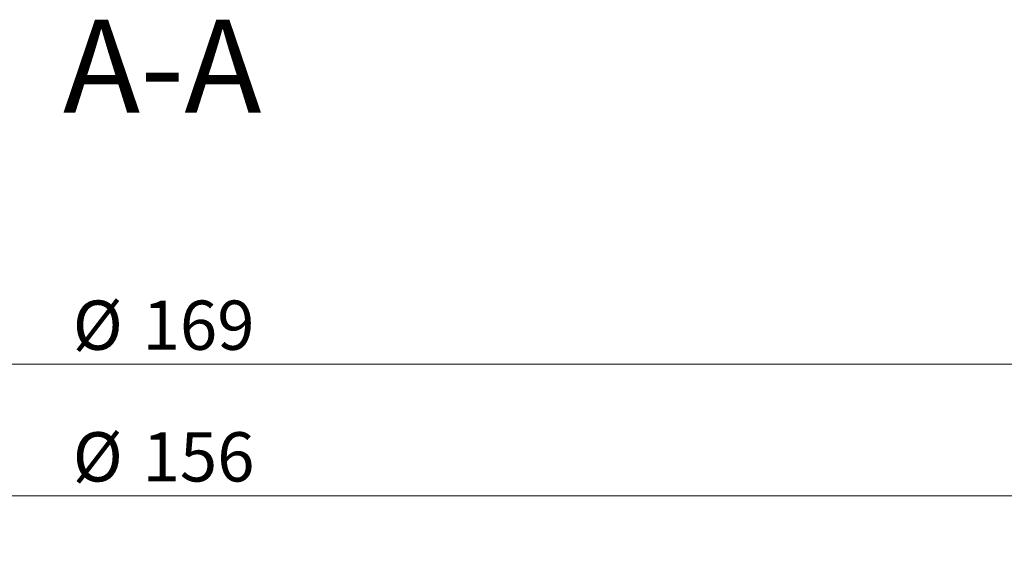
# Model space of a CAD drawing. Units: millimetres. Extents: x 0 to 420, y 0 to 297.
# Drawn here: x 104 to 157, y 93 to 121 of the extents above; entities that cross this region are included whole.
import ezdxf

# ---------------------------------------------------------------- set-up
doc = ezdxf.new("R2010")
doc.units = ezdxf.units.MM
doc.styles.add('SLDTEXTSTYLE0', font='TXT', dxfattribs={"width": 0.605})
doc.dimstyles.new('SLDDIMSTYLE0', dxfattribs={"dimtxt": 2.568319, "dimasz": 2.5, "dimexe": 0, "dimexo": 0.0625, "dimgap": 0.64208, "dimtad": 1, "dimdec": 0, "dimlfac": 1.5, "dimrnd": 1e-09, "dimzin": 12, "dimdsep": 46, "dimtxsty": 'SLDTEXTSTYLE0', "dimsah": 1, "dimcen": 0.09, "dimadec": 0, "dimazin": 3, "dimtfac": 1, "dimtdec": 3, "dimtofl": 0, "dimtmove": 0, "dimatfit": 3, "dimfxl": 1, "dimfrac": 2, "dimtolj": 1, "dimtzin": 12, "dimarcsym": 0})

# ---------------------------------------------------------------- blocks, each defined once
blk = doc.blocks.new('_D')
at = {"color": 7, "linetype": 'Continuous', "lineweight": 0}
for p, q in [((60.041, 82.036), (60.041, 96.703)), ((163.829, 82.036), (163.829, 96.703)), ((60.041, 95.703), (163.829, 95.703))]:
    blk.add_line(p, q, dxfattribs=at)
at = {"color": 7, "linetype": 'Continuous', "lineweight": 18}
for points in [[(60.041, 95.703), (62.541, 95.328), (62.541, 96.078)], [(163.829, 95.703), (161.329, 96.078), (161.329, 95.328)]]:
    blk.add_solid(points, dxfattribs=at)
at = {"color": 7, "linetype": 'Continuous', "lineweight": 18, "char_height": 2.6458, "attachment_point": 1, "style": 'SLDTEXTSTYLE0'}
for s, insert in [('%%c', (107.122, 99.114)), ('156', (110.869, 99.114))]:
    blk.add_mtext(s, dxfattribs=dict(at, insert=insert))
blk = doc.blocks.new('_D_1')
at = {"color": 7, "linetype": 'Continuous', "lineweight": 0}
for p, q in [((55.649, 82.036), (55.649, 103.774)), ((168.221, 82.036), (168.221, 103.774)), ((55.649, 102.774), (168.221, 102.774))]:
    blk.add_line(p, q, dxfattribs=at)
at = {"color": 7, "linetype": 'Continuous', "lineweight": 18}
for points in [[(55.649, 102.774), (58.149, 102.399), (58.149, 103.149)], [(168.221, 102.774), (165.721, 103.149), (165.721, 102.399)]]:
    blk.add_solid(points, dxfattribs=at)
at = {"color": 7, "linetype": 'Continuous', "lineweight": 18, "char_height": 2.6458, "attachment_point": 1, "style": 'SLDTEXTSTYLE0'}
for s, insert in [('%%c', (107.122, 106.184)), ('169', (110.869, 106.184))]:
    blk.add_mtext(s, dxfattribs=dict(at, insert=insert))

msp = doc.modelspace()

# ---------------------------------------------------------------- texts
at = {"color": 7, "linetype": 'Continuous', "lineweight": 0, "insert": (111.9256, 121.2646), "char_height": 5, "attachment_point": 2, "style": 'SLDTEXTSTYLE0'}
msp.add_mtext('A-A', dxfattribs=at)

# ---------------------------------------------------------------- dimensions: what is measured, and where the dimension line sits
at = {"color": 7, "linetype": 'Continuous', "lineweight": 18}
for base, p1, p2, picture, middle in [((168.2208, 102.7738), (55.6494, 81.7362), (168.2208, 81.7362), '_D_1', (111.9351, 102.7738)), ((163.8289, 95.7031), (60.0414, 81.7362), (163.8289, 81.7362), '_D', (111.9351, 95.7031))]:
    dim = msp.add_linear_dim(base=base, p1=p1, p2=p2, text='%%c<>', dimstyle='SLDDIMSTYLE0', dxfattribs=at)
    dim.commit()
    dim.dimension.update_dxf_attribs({"geometry": picture, "text_midpoint": middle, "dimtype": 160})

doc.saveas('drawing.dxf')
